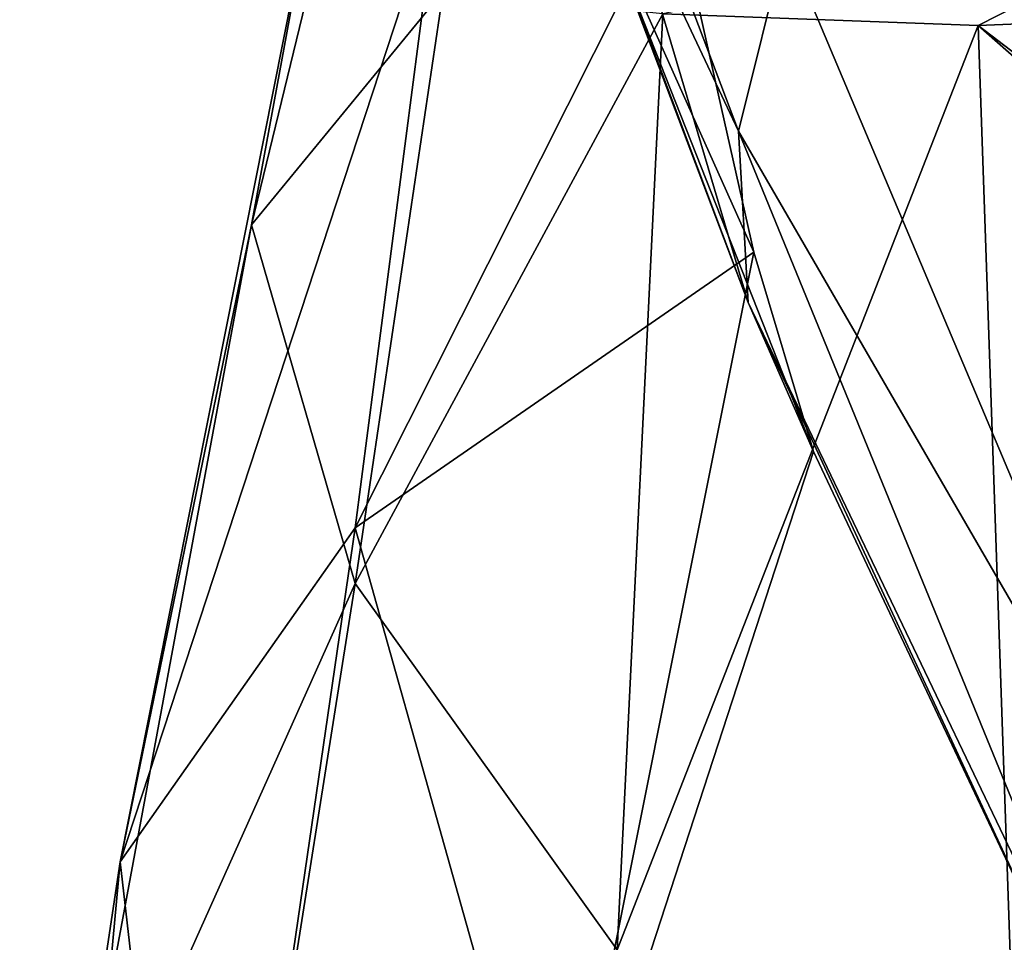
# Model space of a CAD drawing. Extents: x 0 to 6, y 0 to 34.5.
# Drawn here: x 0 to 0.6, y 23.8 to 24.4 of the extents above; entities that cross this region are included whole.
import ezdxf

# ---------------------------------------------------------------- set-up
doc = ezdxf.new("R2010")
doc.units = 0
doc.header["$MEASUREMENT"] = 0
doc.layers.add('DEFAULT', color=7, linetype='CONTINUOUS')

msp = doc.modelspace()

# ---------------------------------------------------------------- linework, layer by layer
at = {"layer": 'DEFAULT'}
for points in [[(0.174994, 24.234325, 3.738831), (0.211418, 24.431761, 3.377519), (0.096489, 23.853092, 3.054254)], [(0.237065, 24.052952, 2.698112), (0.096489, 23.853092, 3.054254), (0.286475, 24.431761, 3.000503)], [(0.286475, 24.431761, 3.000503), (0.096489, 23.853092, 3.054254), (0.211418, 24.431761, 3.377519)], [(0.21462, 24.396833, 3.748523), (0.211418, 24.431761, 3.377519), (0.174994, 24.234325, 3.738831)], [(0.427697, 24.431761, 2.655787), (0.237065, 24.052952, 2.698112), (0.286475, 24.431761, 3.000503)], [(0.427697, 24.431761, 2.655787), (0.475753, 24.217974, 2.377988), (0.237065, 24.052952, 2.698112)], [(0.511572, 24.098621, 2.244298), (0.380022, 24.431761, 2.210026), (0.472322, 24.187969, 2.016984)], [(0.511572, 24.098621, 2.244298), (0.475753, 24.217974, 2.377988), (0.380022, 24.431761, 2.210026)], [(0.475753, 24.217974, 2.377988), (0.427697, 24.431761, 2.655787), (0.380022, 24.431761, 2.210026)], [(0.380022, 24.431761, 2.210026), (0.38076, 24.431761, 2.175466), (0.472322, 24.187969, 2.016984)], [(0.38076, 24.431761, 2.175466), (0.399888, 24.431761, 1.952546), (0.472322, 24.187969, 2.016984)], [(0.413189, 24.431761, 1.870148), (0.466664, 24.290348, 1.791919), (0.399888, 24.431761, 1.952546)], [(0.466664, 24.290348, 1.791919), (0.472322, 24.187969, 2.016984), (0.399888, 24.431761, 1.952546)], [(0.413189, 24.431761, 1.870148), (0.494719, 24.403576, 1.573896), (0.466664, 24.290348, 1.791919)], [(0.421226, 24.360609, 4.44524), (0.610147, 24.353603, 4.762562), (0.763586, 24.431761, 4.698235)], [(0.610147, 24.353603, 4.762562), (1.065634, 24.372358, 5.199362), (0.763586, 24.431761, 4.698235)], [(0.466664, 24.290348, 1.791919), (0.494719, 24.403576, 1.573896), (0.745327, 23.80958, 1.399934)], [(0.79214, 24.372358, 1.043196), (0.745327, 23.80958, 1.399934), (0.494719, 24.403576, 1.573896)], [(0.21462, 24.396833, 3.748523), (0.174994, 24.234325, 3.738831), (0.289714, 24.374098, 4.111687)], [(0.174994, 24.234325, 3.738831), (0.237093, 24.019634, 4.086433), (0.289714, 24.374098, 4.111687)], [(0.289714, 24.374098, 4.111687), (0.237093, 24.019634, 4.086433), (0.421226, 24.360609, 4.44524)], [(0.610147, 24.353603, 4.762562), (1.106451, 23.974953, 5.149311), (1.065634, 24.372358, 5.199362)], [(0.394018, 23.80047, 4.399635), (0.421226, 24.360609, 4.44524), (0.237093, 24.019634, 4.086433)], [(0.421226, 24.360609, 4.44524), (0.394018, 23.80047, 4.399635), (0.610147, 24.353603, 4.762562)], [(0.394018, 23.80047, 4.399635), (0.63643, 23.589878, 4.659792), (0.610147, 24.353603, 4.762562)], [(0.610147, 24.353603, 4.762562), (0.831348, 24.159216, 4.98551), (1.106451, 23.974953, 5.149311)], [(0.831348, 24.159216, 4.98551), (0.610147, 24.353603, 4.762562), (0.63643, 23.589878, 4.659792)], [(0.466664, 24.290348, 1.791919), (0.745327, 23.80958, 1.399934), (0.720006, 23.670958, 1.741651)], [(0.466664, 24.290348, 1.791919), (0.720006, 23.670958, 1.741651), (0.472322, 24.187969, 2.016984)], [(0.174994, 24.234325, 3.738831), (0.096489, 23.853092, 3.054254), (0.06316, 23.631378, 3.423271)], [(0.174994, 24.234325, 3.738831), (0.06316, 23.631378, 3.423271), (0.237093, 24.019634, 4.086433)], [(0.475753, 24.217974, 2.377988), (0.357144, 23.625288, 2.128475), (0.237065, 24.052952, 2.698112)], [(0.475753, 24.217974, 2.377988), (0.511572, 24.098621, 2.244298), (0.357144, 23.625288, 2.128475)], [(0.720006, 23.670958, 1.741651), (0.657174, 23.790308, 1.864973), (0.472322, 24.187969, 2.016984)], [(0.657174, 23.790308, 1.864973), (0.511572, 24.098621, 2.244298), (0.472322, 24.187969, 2.016984)], [(0.511572, 24.098621, 2.244298), (0.657174, 23.790308, 1.864973), (0.357144, 23.625288, 2.128475)], [(0.237065, 24.052952, 2.698112), (0.145594, 23.425426, 2.447607), (0.096489, 23.853092, 3.054254)], [(0.357144, 23.625288, 2.128475), (0.145594, 23.425426, 2.447607), (0.237065, 24.052952, 2.698112)], [(0.06316, 23.631378, 3.423271), (0.139244, 23.40222, 3.781183), (0.237093, 24.019634, 4.086433)], [(0.237093, 24.019634, 4.086433), (0.139244, 23.40222, 3.781183), (0.394018, 23.80047, 4.399635)], [(0.096489, 23.853092, 3.054254), (0.036271, 23.203714, 2.80163), (0.06316, 23.631378, 3.423271)], [(0.036271, 23.203714, 2.80163), (0.096489, 23.853092, 3.054254), (0.145594, 23.425426, 2.447607)]]:
    msp.add_3dface(points, dxfattribs=at)

doc.saveas('drawing.dxf')
